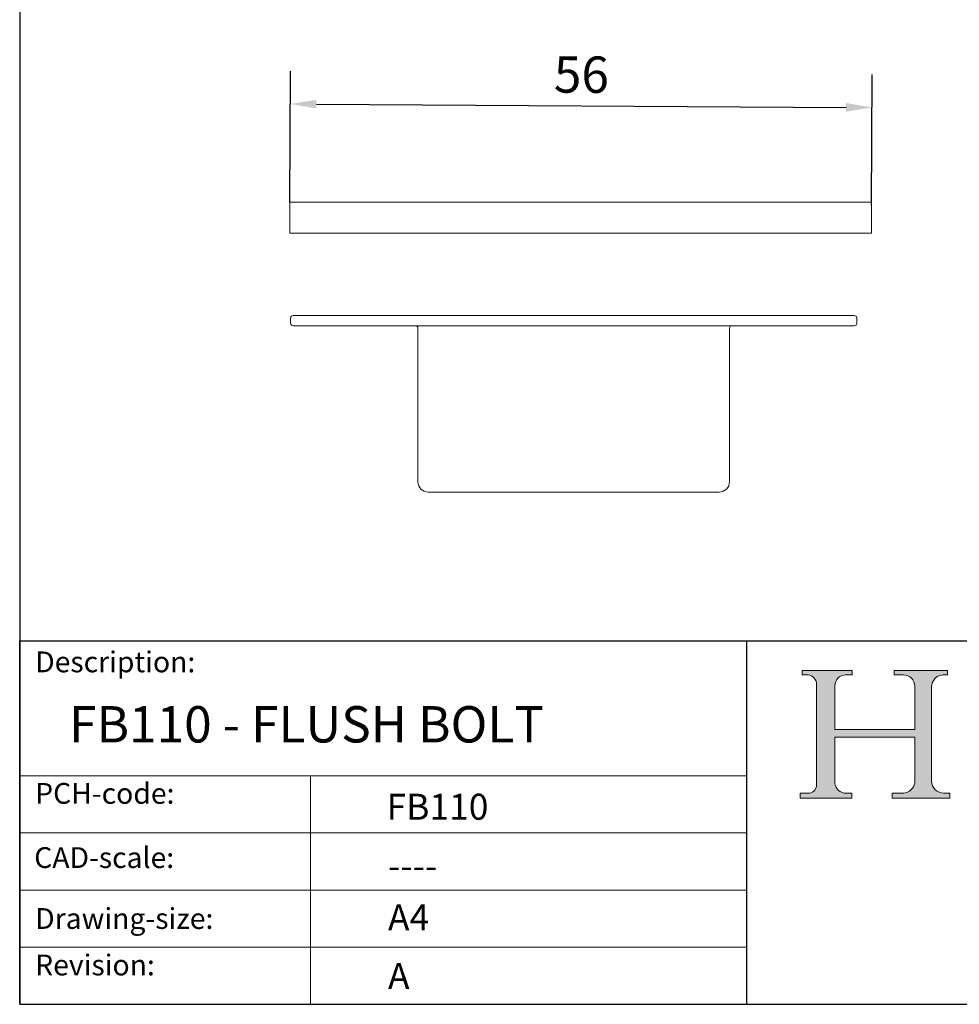
# Model space of a CAD drawing. Units: millimetres. Extents: x -252 to -62, y -16 to 261.
import ezdxf

# ---------------------------------------------------------------- set-up
doc = ezdxf.new("R2010")
doc.units = ezdxf.units.MM
doc.linetypes.add('CONTINUOUS_ACAD', pattern=[0])
for name, color, linetype, lineweight in [('Dimensions(ISO)', 7, 'Continuous', 25), ('Sketch Geometry(ISO)', 7, 'Continuous', 50), ('Symbols(ISO)', 7, 'Continuous', 25), ('Visible Edges(ISO)', 7, 'Continuous', 18)]:
    doc.layers.add(name, color=color, linetype=linetype, lineweight=lineweight)
doc.layers.add('Hatch', color=179, linetype='Continuous', lineweight=9, true_color=0x1e1e47)
doc.styles.add('Current-BSI', font='arial.ttf')
doc.styles.get("Standard").update_dxf_attribs({"font": 'monotxt.shx'})
doc.styles.add('Text Style175', font='RomanS.shx')
doc.dimstyles.new('DEFAULT-ISO', dxfattribs={"dimtxt": 3.5, "dimasz": 2.5, "dimexe": 3.174999999999999, "dimexo": 0, "dimgap": 0.762, "dimtad": 1, "dimrnd": 1e-08, "dimzin": 0, "dimtxsty": 'Current-BSI', "dimcen": 0.09, "dimdle": 10, "dimclrd": 7, "dimclre": 7, "dimclrt": 7, "dimazin": 0, "dimtfac": 1, "dimtmove": 0, "dimatfit": 3, "dimfxl": 1, "dimtolj": 1, "dimtzin": 0, "dimlwd": 25, "dimlwe": 25, "dimarcsym": 0})

# ---------------------------------------------------------------- blocks, each defined once
blk = doc.blocks.new('Borders PCH WEB A4')
at = {"layer": 'Hatch'}
h = blk.add_hatch(color=7, dxfattribs=at)
edge = h.paths.add_edge_path()
edge.add_line((85.1244236190284, 29.83952031839042), (90.12021436987985, 29.83952031839042))
edge.add_line((90.12021436987985, 29.83952031839042), (90.12021436987985, 30.31758642010827))
edge.add_line((90.12021436987985, 30.31758642010827), (89.57055771862744, 30.31758642010827))
edge.add_arc((89.57055771862744, 31.42300045759145), 1.105414037483174, 187.1935992801297, 270, ccw=False)
edge.add_line((88.47384473046571, 31.28457785877812), (88.47384473046571, 35.72725452681896))
edge.add_line((88.47384473046571, 35.72725452681896), (96.1605727076446, 35.72725452681896))
edge.add_line((96.16057270764459, 35.72725452681896), (96.16057270764459, 31.3089677253812))
edge.add_arc((94.99216056273015, 31.49643795118536), 1.183356254872822, 275.0002965615479, 350.8846571626673, ccw=False)
edge.add_line((95.09530295777265, 30.31758525797406), (93.99162909502385, 30.31758525797406))
edge.add_line((93.99162909502385, 30.31758525797407), (93.99162909502385, 29.83951915625621))
edge.add_line((93.99162909502385, 29.83951915625621), (99.53719586151921, 29.83951915625621))
edge.add_line((99.53719586151921, 29.83951915625621), (99.5371958615192, 30.31758525797406))
edge.add_line((99.5371958615192, 30.31758525797407), (98.96748550108981, 30.31758525797406))
edge.add_arc((98.96748550108981, 31.50824222299917), 1.190656965025106, 181.4776343176196, 270, ccw=False)
edge.add_line((97.7772244686659, 31.47753907892596), (97.77722446866588, 40.54104742202702))
edge.add_arc((98.9457575770492, 40.54104742202702), 1.168533108383336, 86.08926454031109, 180, ccw=False)
edge.add_line((99.02545413466942, 41.70685962135053), (99.32922171552742, 41.70685962135053))
edge.add_line((99.32922171552744, 41.70685962135053), (99.32922171552744, 42.14439631375073))
edge.add_line((99.32922171552744, 42.14439631375073), (94.1850959228365, 42.14439631375073))
edge.add_line((94.18509592283648, 42.14439631375073), (94.18509592283648, 41.70685962135053))
edge.add_line((94.18509592283648, 41.70685962135053), (95.06738178839349, 41.70685962135053))
edge.add_arc((95.06646109900245, 40.61274840008619), 1.094111608642141, 0, 89.95178588531752, ccw=False)
edge.add_line((96.16057270764458, 40.61274840008619), (96.16057270764459, 36.45263041054171))
edge.add_line((96.16057270764459, 36.45263041054171), (88.47384473046571, 36.45263041054171))
edge.add_line((88.47384473046571, 36.45263041054171), (88.47384473046571, 40.668399985546))
edge.add_arc((89.51257510724987, 40.668399985546), 1.038730376784161, 88.69180451568548, 180, ccw=False)
edge.add_line((89.53628966942384, 41.70685962135043), (90.12817817732348, 41.70685962135043))
edge.add_line((90.12817817732348, 41.70685962135043), (90.12817817732348, 42.14439631374834))
edge.add_line((90.12817817732348, 42.14439631374834), (85.3245838741066, 42.14439631374839))
edge.add_line((85.3245838741066, 42.14439631374839), (85.32458387410624, 41.70685962135043))
edge.add_line((85.32458387410627, 41.70685962135043), (85.89887128525439, 41.70685962135038))
edge.add_arc((85.7884589986755, 40.77781686597326), 0.935580736412567, 0, 83.22246050162357, ccw=False)
edge.add_line((86.72403973508806, 40.77781686597326), (86.72403973508808, 31.11571726131325))
edge.add_arc((85.89998462560148, 31.14206255560418), 0.8244761354959045, 270, 358.1688600767236, ccw=False)
edge.add_line((85.89998462560148, 30.31758642010828), (85.1244236190284, 30.31758642010828))
edge.add_line((85.1244236190284, 30.31758642010828), (85.1244236190284, 29.83952031839043))
at = {"layer": 'Sketch Geometry(ISO)', "color": 7, "linetype": 'CONTINUOUS_ACAD', "lineweight": 25}
for p, q in [((10, 287), (9.999999999999998, 10)), ((9.999999999999416, 45.00000000000001), (199.9999999999994, 45.00000000000023)), ((9.999999999999458, 10), (9.999999999999416, 45.00000000000001)), ((80, 10.00000000000009), (80, 45))]:
    blk.add_line(p, q, dxfattribs=at)
at = {"layer": 'Sketch Geometry(ISO)', "color": 7, "linetype": 'CONTINUOUS_ACAD', "lineweight": 18}
for p, q in [((85.3245838741066, 42.14439631374839), (90.12817817732348, 42.14439631374834)), ((85.32458387410627, 41.70685962135043), (85.3245838741066, 42.14439631374839)), ((85.89887128525436, 41.70685962135038), (85.32458387410627, 41.70685962135043)), ((90.12817817732348, 41.70685962135043), (89.48886054507591, 41.70685962135043)), ((90.12817817732348, 42.14439631374834), (90.12817817732348, 41.70685962135043)), ((94.18509592283648, 41.70685962135053), (94.18509592283648, 42.14439631375073)), ((94.18509592283648, 42.14439631375073), (99.32922171552744, 42.14439631375073)), ((94.18509592283648, 41.70685962135053), (95.06738178839349, 41.70685962135053)), ((99.32922171552744, 41.70685962135053), (98.866061019429, 41.70685962135053)), ((99.32922171552744, 42.14439631375073), (99.32922171552744, 41.70685962135053)), ((86.72403973508806, 40.77781686597326), (86.72403973508808, 31.11571726131325)), ((88.47384473046571, 36.45263041054171), (88.47384473046571, 40.668399985546)), ((96.16057270764458, 40.61274840008619), (96.16057270764459, 36.45263041054171)), ((97.77722446866588, 40.54104742202702), (97.7772244686659, 31.47753907892596)), ((88.47384473046571, 36.45263041054171), (96.16057270764459, 36.45263041054171)), ((96.16057270764459, 35.72725452681896), (88.47384473046571, 35.72725452681896)), ((88.47384473046571, 31.28457785877812), (88.47384473046571, 35.72725452681896)), ((96.16057270764459, 35.72725452681896), (96.16057270764459, 31.3089677253812)), ((37.99999999999946, 9.999999999999876), (37.99999999999943, 32.00000000000005)), ((85.1244236190284, 30.31758642010828), (85.89998462560148, 30.31758642010828)), ((85.1244236190284, 29.83952031839042), (85.1244236190284, 30.31758642010828)), ((90.12021436987985, 29.83952031839042), (85.1244236190284, 29.83952031839042)), ((89.57055771862743, 30.31758642010827), (90.12021436987985, 30.31758642010827)), ((90.12021436987985, 30.31758642010827), (90.12021436987985, 29.83952031839042)), ((93.99162909502385, 29.83951915625621), (93.99162909502385, 30.31758525797407)), ((93.99162909502385, 30.31758525797407), (95.09530295777265, 30.31758525797406)), ((99.53719586151921, 29.83951915625621), (93.99162909502385, 29.83951915625621)), ((98.96748550108981, 30.31758525797406), (99.5371958615192, 30.31758525797407)), ((99.5371958615192, 30.31758525797407), (99.53719586151921, 29.83951915625621))]:
    blk.add_line(p, q, dxfattribs=at)
at = {"layer": 'Sketch Geometry(ISO)', "linetype": 'CONTINUOUS_ACAD', "lineweight": 18}
for p, q in [((9.999999999999083, 32.00000000000001), (79.99999999999909, 32.00000000000009)), ((9.99999999999931, 26.50000000000001), (79.9999999999994, 26.50000000000009)), ((9.999999999999536, 21.00000000000001), (79.99999999999955, 21.00000000000009)), ((9.999999999999764, 15.5), (80, 15.50000000000009))]:
    blk.add_line(p, q, dxfattribs=at)
at = {"layer": 'Sketch Geometry(ISO)', "color": 7, "linetype": 'Continuous', "lineweight": 25}
blk.add_line((9.999999999999998, 10), (200, 10.00000000000023), dxfattribs=at)
at = {"layer": 'Sketch Geometry(ISO)', "color": 7, "linetype": 'CONTINUOUS_ACAD', "lineweight": 18}
for centre, radius, start, end in [((85.7884589986755, 40.77781686597326), 0.9355807364125672, 0, 83.22246050162359), ((89.51257510724987, 40.668399985546), 1.038730376784161, 88.69180451568546, 180), ((95.06646109900245, 40.61274840008619), 1.094111608642141, 0, 89.95178588531743), ((98.9457575770492, 40.54104742202702), 1.168533108383336, 86.08926454031106, 180), ((89.57055771862744, 31.42300045759145), 1.105414037483174, 187.1935992801294, 270), ((94.99216056273015, 31.49643795118536), 1.183356254872822, 275.0002965615479, 350.8846571626673), ((98.96748550108981, 31.50824222299917), 1.190656965025106, 181.4776343176195, 270), ((85.89998462560148, 31.14206255560418), 0.8244761354959045, 270, 358.1688600767236)]:
    blk.add_arc(centre, radius, start, end, dxfattribs=at)
at = {"layer": 'Symbols(ISO)', "color": 7, "char_height": 2.000000029802322, "attachment_point": 7, "style": 'Text Style175'}
for s, insert in [('Description:', (11.49221956798908, 41.33868184548543)), ('PCH-code:', (11.49221956798908, 28.67986058871006)), ('CAD-scale:', (11.39781932491779, 22.49851508063875)), ('Drawing-size:', (11.49221956798908, 16.63434934845192)), ('Revision:', (11.49221956798908, 12.15982176465988))]:
    blk.add_mtext(s, dxfattribs=dict(at, insert=insert))
blk = doc.blocks.new('*D28')
at = {"layer": 'Defpoints', "color": 0, "transparency": 16777216}
for p in [(-170.4241587129301, 70.32464035205521), (-226.4813666711594, 61.22598159306659), (-170.4813666711593, 60.8865439026373)]:
    blk.add_point(p, dxfattribs=at)
at = {"layer": 'Dimensions(ISO)', "color": 7, "lineweight": 25, "transparency": 16777216}
for p, q in [((-226.4813666711594, 61.22598159306659), (-226.4049141616834, 73.83901971868066)), ((-170.4813666711593, 60.8865439026373), (-170.4049141616834, 73.49958202825138)), ((-223.9242046371851, 70.64892485252646), (-172.924112788675, 70.33979354201325))]:
    blk.add_line(p, q, dxfattribs=at)
at = {"layer": 'Dimensions(ISO)', "color": 7, "transparency": 16777216}
for points in [[(-223.9216791055254, 71.06558386515063), (-223.9267301688447, 70.23226583990228), (-226.4241587129301, 70.6640780424845)], [(-172.9215872570154, 70.75645255463742), (-172.9266383203347, 69.92313452938907), (-170.4241587129301, 70.32464035205521)]]:
    blk.add_solid(points, dxfattribs=at)
at = {"layer": 'Dimensions(ISO)', "color": 7, "transparency": 16777216, "insert": (-198.4087084873723, 73.04331782982516), "char_height": 3.5, "attachment_point": 5, "rotation": 359.65271234117154, "style": 'Current-BSI'}
blk.add_mtext('56', dxfattribs=at)

msp = doc.modelspace()

# ---------------------------------------------------------------- linework, layer by layer
at = {"layer": 'Visible Edges(ISO)'}
for p, q in [((-226.4813666711593, 61.22598159306658), (-218.4813666711593, 61.22598159306658)), ((-226.4813666711593, 61.22598159306658), (-226.4813666711593, 58.22598159306658)), ((-178.4813666711593, 61.22598159306658), (-218.4813666711593, 61.22598159306658)), ((-178.4813666711593, 61.22598159306658), (-170.4813666711593, 61.22598159306658)), ((-170.4813666711593, 61.22598159306658), (-170.4813666711593, 58.22598159306658)), ((-218.4813666711593, 58.22598159306658), (-226.4813666711593, 58.22598159306658)), ((-218.4813666711593, 58.22598159306658), (-178.4813666711593, 58.22598159306658)), ((-170.4813666711593, 58.22598159306658), (-178.4813666711593, 58.22598159306658)), ((-226.1480492117009, 50.30560673124451), (-219.1480492117009, 50.30560673124451)), ((-179.1480492117009, 50.30560673124451), (-219.1480492117009, 50.30560673124451)), ((-179.1480492117009, 50.30560673124451), (-172.1480492117009, 50.30560673124451)), ((-226.3980492117009, 49.55560673124452), (-226.3980492117009, 50.05560673124452)), ((-219.1480492117009, 49.30560673124452), (-226.1480492117009, 49.30560673124452)), ((-219.1480492117009, 49.30560673124452), (-179.1480492117009, 49.30560673124452)), ((-172.1480492117009, 49.30560673124452), (-179.1480492117009, 49.30560673124452)), ((-171.8980492117009, 49.55560673124452), (-171.8980492117009, 50.05560673124452)), ((-214.1480492117009, 49.10560673124453), (-214.1480492117009, 34.30560673124452)), ((-184.1480492117009, 34.30560673124452), (-184.1480492117009, 49.10560673124453)), ((-213.1480492117009, 33.30560673124452), (-185.1480492117009, 33.30560673124452))]:
    msp.add_line(p, q, dxfattribs=at)
for centre, radius, start, end in [((-226.1480492117009, 50.05560673124452), 0.25, 90, 180), ((-172.1480492117009, 50.05560673124454), 0.25, 0, 90), ((-226.1480492117009, 49.55560673124452), 0.25, 180, 270), ((-214.348049211701, 49.10560673124453), 0.2000000000000013, 0, 90), ((-183.9480492117009, 49.10560673124453), 0.1999999999999982, 90, 180), ((-172.1480492117009, 49.55560673124452), 0.25, 270, 0), ((-213.1480492117009, 34.30560673124452), 1, 180, 270), ((-185.1480492117009, 34.30560673124452), 1.000000000000001, 270, 0)]:
    msp.add_arc(centre, radius, start, end, dxfattribs=at)

# ---------------------------------------------------------------- block references
msp.add_blockref('Borders PCH WEB A4', (-262.4848385585433, -26.0032675904306))

# ---------------------------------------------------------------- texts
at = {"layer": 'Symbols(ISO)', "color": 7}
for s, insert, char_height, width, attachment_point in [('{\\fRomanS|b0|i0|c0|p2;FB110 - FLUSH BOLT}', (-247.7230055135628, 12.700715876912), 3.499999940395355, 61.86742229615515, 1), ('{\\fRomanS|b0|i0|c0|p2;FB110}', (-217.1616065694538, 1.764099999809491), 2.5, 14.59265112876892, 7), ('{\\fRomanS|b0|i0;\\H2.5000;----}', (-217.0282269688271, -1.413422856616158), 2.5, 12.58785963058471, 1)]:
    msp.add_mtext(s, dxfattribs=dict(at, insert=insert, char_height=char_height, width=width, attachment_point=attachment_point))
at = {"layer": 'Symbols(ISO)', "color": 7, "char_height": 2.5, "attachment_point": 1}
for s, insert in [('{\\fRomanS|b0|i0;\\H2.5000;A4}', (-217.0282269688271, -6.395330732035432)), ('{\\fRomanS|b0|i0;\\H2.5000;A}', (-217.0282269688271, -12.02361561274192))]:
    msp.add_mtext(s, dxfattribs=dict(at, insert=insert))

# ---------------------------------------------------------------- dimensions: what is measured, and where the dimension line sits
at = {"layer": 'Dimensions(ISO)', "color": 0}
dim = msp.add_aligned_dim(p1=(-226.4813666711593, 61.22598159306658), p2=(-170.4813666711593, 60.88654390263729), distance=9.438269827622005, dimstyle='DEFAULT-ISO', override={"dimdec": 0, "dimtolj": 0, "dimtzin": 8}, dxfattribs=at)
dim.commit()
dim.dimension.update_dxf_attribs({"geometry": '*D28', "text_midpoint": (-198.4087084873723, 73.04331782982516)})

doc.saveas('drawing.dxf')
